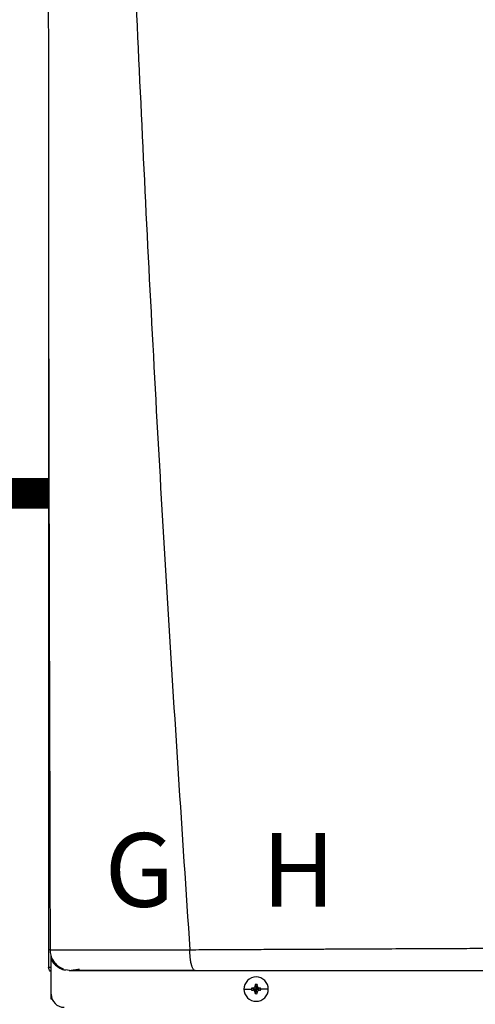
# Model space of a CAD drawing. Units: inches. Extents: x 0.1 to 15.9, y 3.3 to 9.1.
# Drawn here: x 9.3 to 9.6, y 7.4 to 8.1 of the extents above; entities that cross this region are included whole.
import ezdxf

# ---------------------------------------------------------------- set-up
doc = ezdxf.new("R2010")
doc.units = ezdxf.units.IN
doc.header["$MEASUREMENT"] = 0
doc.linetypes.add('ACAD_ISO02W100', pattern=[15, 12, -3])
doc.styles.add('ROMANS', font='romans.shx')

# ---------------------------------------------------------------- blocks, each defined once
blk = doc.blocks.new('NFC FRONT VIEW FROM IGS FILE')
at = {"color": 7, "linetype": 'Continuous', "lineweight": 25}
for p, q in [((-0.3922, 0.17174), (-0.3922, -0.34371)), ((-0.39125, -0.33162), (-0.39114, -0.33162)), ((-0.39042, -0.33587), (-0.39042, -0.33512)), ((-0.39042, -0.33857), (-0.39042, -0.3361)), ((-0.39042, -0.36225), (-0.39042, -0.33858)), ((-0.3922, -0.34371), (-0.39186, -0.34371)), ((-0.39046, -0.34371), (-0.39186, -0.34371)), ((-0.38545, -0.34371), (-0.38407, -0.34371)), ((-0.37798, -0.34585), (-0.38062, -0.3455)), ((-0.25796, -0.35869), (-0.25274, -0.35869)), ((-0.25268, -0.35803), (-0.24958, -0.35869)), ((-0.25268, -0.35934), (-0.24958, -0.35869)), ((-0.25194, -0.358), (-0.24958, -0.35869)), ((-0.25194, -0.35937), (-0.24958, -0.35869)), ((-0.25027, -0.35633), (-0.24958, -0.35869)), ((-0.25027, -0.36104), (-0.24958, -0.35869)), ((-0.25024, -0.35559), (-0.24958, -0.35869)), ((-0.25024, -0.36178), (-0.24958, -0.35869)), ((-0.24893, -0.35559), (-0.24958, -0.35869)), ((-0.2489, -0.35633), (-0.24958, -0.35869)), ((-0.24723, -0.358), (-0.24958, -0.35869)), ((-0.24649, -0.35803), (-0.24958, -0.35869)), ((-0.2489, -0.36104), (-0.24958, -0.35869)), ((-0.24723, -0.35937), (-0.24958, -0.35869)), ((-0.24649, -0.35934), (-0.24958, -0.35869)), ((-0.24893, -0.36178), (-0.24958, -0.35869)), ((-0.24121, -0.35869), (-0.24642, -0.35869)), ((-0.39042, -0.36564), (-0.39042, -0.36225)), ((-0.38975, -0.36564), (-0.39042, -0.36564))]:
    blk.add_line(p, q, dxfattribs=at)
at = {"color": 8, "linetype": 'Continuous', "lineweight": 25}
blk.add_line((-0.38864, -0.33965), (-0.38864, -0.34095), dxfattribs=at)
at = {"color": 7, "linetype": 'Continuous', "lineweight": 25}
for centre, radius, start, end in [((-0.24958, -0.35869), 0.00838, 0, 180), ((-0.24958, -0.35869), 0.00838, 180, 0), ((-0.24958, -0.35869), 0.00316, 168.04714, 180), ((-0.24958, -0.35869), 0.00316, 180, 191.95286), ((-0.24978, -0.41296), 0.055, 92.24597, 93.01843), ((-0.19525, -0.35849), 0.05506, 176.98214, 177.75384), ((-0.24958, -0.35869), 0.00316, 78.04714, 101.95286), ((-0.30392, -0.35849), 0.05506, 2.24616, 3.01786), ((-0.24939, -0.413), 0.05504, 86.98191, 87.75388), ((-0.24958, -0.35869), 0.00316, 0, 11.95286), ((-0.24958, -0.35869), 0.00316, 348.04714, 0), ((-0.38151, -0.36225), 0.00891, 180, 270), ((-0.24978, -0.30441), 0.055, 266.98157, 267.75403), ((-0.19522, -0.35888), 0.0551, 182.24641, 183.01761), ((-0.24958, -0.35869), 0.00316, 258.04714, 281.95286), ((-0.30395, -0.35888), 0.0551, 356.98239, 357.75359), ((-0.24939, -0.30437), 0.05504, 272.24612, 273.01809)]:
    blk.add_arc(centre, radius, start, end, dxfattribs=at)
for points, knots in [([(-0.3917, 0.87893), (-0.3921, 0.67719), (-0.3929, 0.27367), (-0.39175, -0.12985), (-0.39117, -0.33162)], [0, 0, 0, 0, 0.499973, 1, 1, 1, 1]), ([(-0.35088, 0.87911), (-0.34881, 0.79833), (-0.34468, 0.63679), (-0.33565, 0.39456), (-0.32451, 0.15242), (-0.31124, -0.08964), (-0.30051, -0.25092), (-0.29515, -0.33156)], [0, 0, 0, 0, 0.200018, 0.400009, 0.599992, 0.799982, 1, 1, 1, 1]), ([(-0.391, -0.33159), (-0.39115, -0.33159), (-0.39147, -0.33159), (-0.39189, -0.33159), (-0.39218, -0.33159), (-0.39223, -0.33159), (-0.39225, -0.33159)], [0, 0, 0, 0, 0.239405, 0.498429, 0.758328, 1, 1, 1, 1]), ([(-0.39133, -0.33144), (-0.39121, -0.33278), (-0.39097, -0.33556), (-0.38906, -0.33949), (-0.38607, -0.34289), (-0.38339, -0.34421), (-0.38206, -0.34487)], [0, 0, 0, 0, 0.233537, 0.485086, 0.74462, 1, 1, 1, 1]), ([(-0.29515, -0.33156), (-0.29237, -0.33155), (-0.28612, -0.33152), (-0.27571, -0.33146), (-0.26322, -0.3314), (-0.24981, -0.33133), (-0.23722, -0.33126), (-0.22625, -0.3312), (-0.2165, -0.33115), (-0.20672, -0.3311), (-0.19579, -0.33104), (-0.1806, -0.33097), (-0.16192, -0.33088), (-0.14133, -0.33078), (-0.12243, -0.3307), (-0.10526, -0.33063), (-0.09437, -0.33058), (-0.08922, -0.33056)], [0, 0, 0, 0, 0.041089, 0.092272, 0.153572, 0.224862, 0.289127, 0.337998, 0.385436, 0.431437, 0.480687, 0.544661, 0.652435, 0.751888, 0.842985, 0.925697, 1, 1, 1, 1]), ([(-0.29146, -0.34585), (-0.2917, -0.3458), (-0.29219, -0.34569), (-0.29278, -0.34496), (-0.29323, -0.34412), (-0.29354, -0.34338), (-0.29382, -0.34257), (-0.29411, -0.34156), (-0.29437, -0.34039), (-0.2946, -0.33912), (-0.29476, -0.33801), (-0.29488, -0.33699), (-0.29497, -0.33605), (-0.29504, -0.33515), (-0.29507, -0.33424), (-0.29509, -0.33336), (-0.2951, -0.33243), (-0.29513, -0.33186), (-0.29515, -0.33156)], [0, 0, 0, 0, 0.12265, 0.253327, 0.318523, 0.381589, 0.44212, 0.499785, 0.581071, 0.649791, 0.705883, 0.749568, 0.799366, 0.841004, 0.874775, 0.923285, 0.960272, 1, 1, 1, 1]), ([(-0.39042, -0.34673), (-0.39068, -0.34658), (-0.39134, -0.34619), (-0.39204, -0.3451), (-0.39215, -0.34417), (-0.3922, -0.34371)], [0, 0, 0, 0, 0.241965, 0.620983, 1, 1, 1, 1]), ([(-0.38234, -0.34465), (-0.3824, -0.34474), (-0.38259, -0.34501), (-0.382, -0.34534), (-0.38107, -0.34551), (-0.38063, -0.34559)], [0, 0, 0, 0, 0.205636, 0.626421, 1, 1, 1, 1]), ([(-0.37701, -0.34584), (-0.377, -0.34583), (-0.37697, -0.34582), (-0.37598, -0.34565), (-0.37415, -0.34535), (-0.37209, -0.34503), (-0.37105, -0.34487)], [0, 0, 0, 0, 0.197756, 0.461446, 0.72864, 1, 1, 1, 1]), ([(-0.37798, -0.34585), (-0.37802, -0.34585), (-0.3781, -0.34585), (-0.37636, -0.34585), (-0.37309, -0.34585), (-0.36807, -0.34585), (-0.36134, -0.34585), (-0.3539, -0.34585), (-0.3464, -0.34585), (-0.33919, -0.34585), (-0.33125, -0.34585), (-0.32258, -0.34585), (-0.31319, -0.34585), (-0.30278, -0.34585), (-0.2954, -0.34585), (-0.29146, -0.34585)], [0, 0, 0, 0, 0.093375, 0.18171, 0.268316, 0.352582, 0.436489, 0.521562, 0.580698, 0.641478, 0.705078, 0.772095, 0.841924, 0.915719, 1, 1, 1, 1]), ([(-0.37625, -0.3456), (-0.37504, -0.3456), (-0.37265, -0.34561), (-0.36751, -0.34561), (-0.36143, -0.34561), (-0.35453, -0.34561), (-0.34706, -0.34561), (-0.33797, -0.34562), (-0.32724, -0.34562), (-0.315, -0.34562), (-0.30332, -0.34562), (-0.29566, -0.34562), (-0.29211, -0.34562)], [0, 0, 0, 0, 0.096373, 0.190281, 0.281912, 0.37141, 0.458844, 0.544213, 0.668287, 0.787502, 0.901719, 1, 1, 1, 1]), ([(-0.29146, -0.34585), (-0.28052, -0.34585), (-0.25796, -0.34585), (-0.22286, -0.34585), (-0.18849, -0.34585), (-0.1552, -0.34585), (-0.12337, -0.34585), (-0.10173, -0.34585), (-0.09073, -0.34585)], [0, 0, 0, 0, 0.165632, 0.341385, 0.527318, 0.679697, 0.837168, 1, 1, 1, 1]), ([(-0.25194, -0.358), (-0.25182, -0.35798), (-0.2516, -0.35796), (-0.2512, -0.35779), (-0.25078, -0.35749), (-0.25048, -0.35707), (-0.25031, -0.35667), (-0.25029, -0.35645), (-0.25027, -0.35633)], [0, 0, 0, 0, 0.138579, 0.267619, 0.500049, 0.732461, 0.861452, 1, 1, 1, 1]), ([(-0.2489, -0.35633), (-0.24888, -0.35645), (-0.24886, -0.35667), (-0.24869, -0.35707), (-0.24839, -0.35749), (-0.24797, -0.35779), (-0.24757, -0.35796), (-0.24735, -0.35798), (-0.24723, -0.358)], [0, 0, 0, 0, 0.13857, 0.26761, 0.500034, 0.732449, 0.86144, 1, 1, 1, 1]), ([(-0.25027, -0.36104), (-0.25029, -0.36092), (-0.25031, -0.3607), (-0.25048, -0.3603), (-0.25078, -0.35988), (-0.2512, -0.35958), (-0.2516, -0.35941), (-0.25182, -0.35939), (-0.25194, -0.35937)], [0, 0, 0, 0, 0.13857, 0.26761, 0.500034, 0.732449, 0.86144, 1, 1, 1, 1]), ([(-0.24723, -0.35937), (-0.24735, -0.35939), (-0.24757, -0.35941), (-0.24797, -0.35958), (-0.24839, -0.35988), (-0.24869, -0.3603), (-0.24886, -0.3607), (-0.24888, -0.36092), (-0.2489, -0.36104)], [0, 0, 0, 0, 0.138579, 0.267619, 0.500049, 0.732461, 0.861452, 1, 1, 1, 1])]:
    blk.add_open_spline(points, degree=3, knots=knots, dxfattribs=at)
at = {"color": 8, "linetype": 'Continuous', "lineweight": 25}
for points, knots in [([(-0.39114, -0.33162), (-0.3911, -0.33162), (-0.39074, -0.33163), (-0.38919, -0.33164), (-0.38646, -0.33165), (-0.38294, -0.33166), (-0.37883, -0.33167), (-0.3742, -0.33167), (-0.3697, -0.33167), (-0.36551, -0.33167), (-0.36171, -0.33167), (-0.3576, -0.33167), (-0.35318, -0.33166), (-0.34844, -0.33166), (-0.34336, -0.33165), (-0.33737, -0.33164), (-0.33085, -0.33164), (-0.32428, -0.33163), (-0.31797, -0.33162), (-0.31123, -0.33161), (-0.30348, -0.3316), (-0.29798, -0.33157), (-0.29515, -0.33156)], [0, 0, 0, 0, 0.007378, 0.081197, 0.150169, 0.215196, 0.277051, 0.336368, 0.393641, 0.430282, 0.467878, 0.506553, 0.546434, 0.58765, 0.630331, 0.674607, 0.734565, 0.785757, 0.827336, 0.879164, 0.937775, 1, 1, 1, 1]), ([(-0.39042, -0.33857), (-0.38973, -0.33961), (-0.38836, -0.34169), (-0.38534, -0.34391), (-0.38304, -0.34516), (-0.38175, -0.34533), (-0.3817, -0.34533)], [0, 0, 0, 0, 0.3274321, 0.6545656, 0.9882949, 1, 1, 1, 1])]:
    blk.add_open_spline(points, degree=3, knots=knots, dxfattribs=at)

msp = doc.modelspace()

# ---------------------------------------------------------------- linework, layer by layer
at = {"linetype": 'ACAD_ISO02W100', "ltscale": 0.009, "const_width": 0.02187}
msp.add_lwpolyline([(9.32979, 7.72741), (9.13733, 7.72741)], dxfattribs=at)

# ---------------------------------------------------------------- block references
at = {"xscale": 1.036285400390625, "yscale": 1.036285400390625, "zscale": 1.036285400390625}
msp.add_blockref('NFC FRONT VIEW FROM IGS FILE', (9.73601, 7.74565), dxfattribs=at)

# ---------------------------------------------------------------- texts
at = {"char_height": 0.0525, "attachment_point": 1, "style": 'ROMANS'}
for s, insert in [('G', (9.3695, 7.48517)), ('H', (9.48147, 7.48517))]:
    msp.add_mtext_dynamic_manual_height_columns(s, width=1.1219416, gutter_width=0.73572, heights=[0], dxfattribs=dict(at, insert=insert))

doc.saveas('drawing.dxf')
